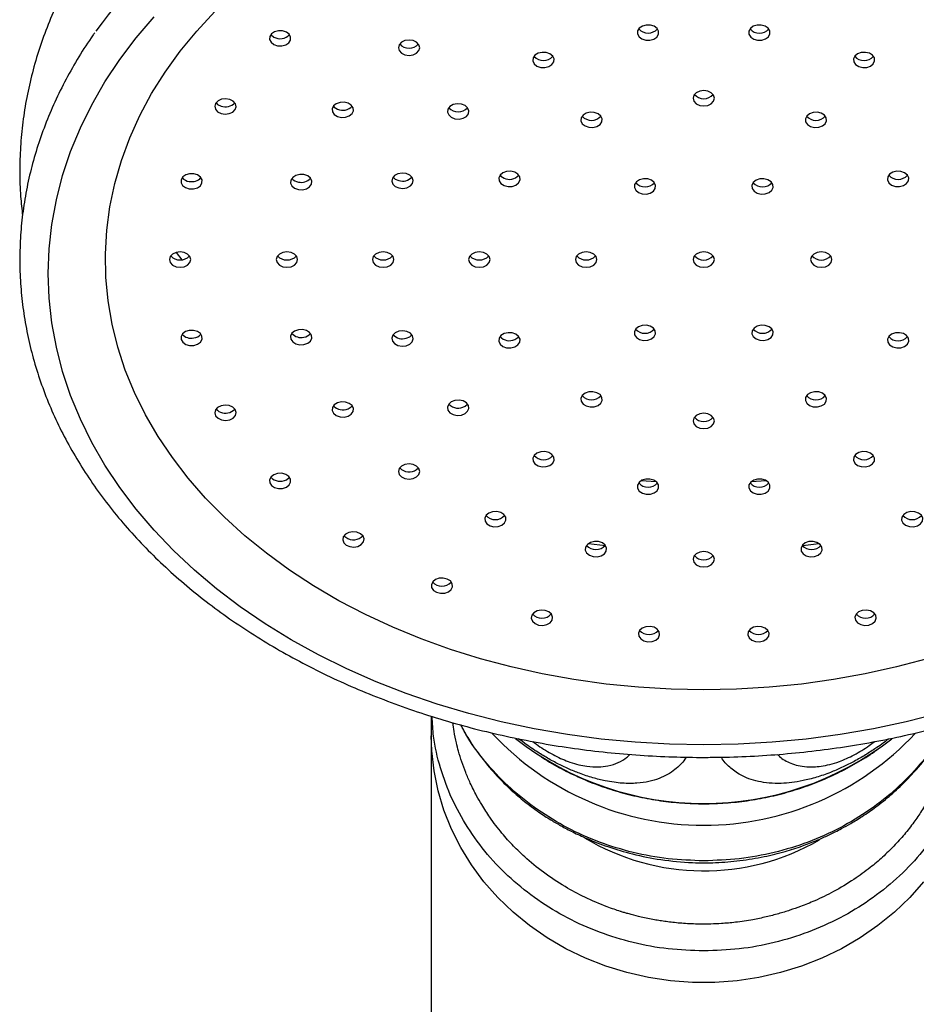
# Paper-space layout 'Manettes' of a CAD drawing. Units: millimetres. Extents: x 10 to 200, y 13 to 287.
# Drawn here: x 70 to 73, y 157 to 161 of the extents above; entities that cross this region are included whole.
import ezdxf

# ---------------------------------------------------------------- set-up
doc = ezdxf.new("R2010")
doc.units = ezdxf.units.MM

psp = doc.layouts.new('Manettes')

# ---------------------------------------------------------------- linework, layer by layer
at = {"color": 1, "linetype": 'Continuous', "lineweight": 25}
for p, q in [((70.3697, 160.0948), (70.3485, 160.1237)), ((72.2196, 159.2281), (72.1588, 159.2322)), ((72.6484, 159.2322), (72.5877, 159.2281))]:
    psp.add_line(p, q, dxfattribs=at)
at = {"color": 7, "linetype": 'Continuous', "lineweight": 25}
for p, q in [((71.4729, 159.5233), (71.4826, 159.5318)), ((71.284, 159.2765), (71.2911, 159.2832)), ((71.0684, 159.0128), (71.074, 159.0184)), ((72.0203, 158.9785), (71.9544, 158.9872)), ((72.852, 158.9872), (72.7901, 158.9789)), ((71.3411, 158.3146), (71.3411, 158.238)), ((71.3411, 158.238), (71.3411, 157.1051))]:
    psp.add_line(p, q, dxfattribs=at)
at = {"color": 7, "linetype": 'Continuous', "lineweight": 25, "flags": 128}
for points in [[(72.4036, 158.2024), (72.2699, 158.2049), (72.1365, 158.2125), (72.0038, 158.2251), (71.8723, 158.2426), (71.7422, 158.2651), (71.6139, 158.2924), (71.4878, 158.3245), (71.3642, 158.3614), (71.2434, 158.4028), (71.1258, 158.4487), (71.0118, 158.499), (70.9015, 158.5535), (70.7954, 158.6121), (70.6936, 158.6746), (70.5966, 158.7409), (70.5045, 158.8107), (70.4176, 158.8839), (70.3361, 158.9602), (70.2604, 159.0395), (70.1905, 159.1216), (70.1266, 159.2062), (70.069, 159.293), (70.0178, 159.3819), (69.9731, 159.4727), (69.9351, 159.5649), (69.9039, 159.6585), (69.8795, 159.7532), (69.8621, 159.8486), (69.8516, 159.9445), (69.8481, 160.0407), (69.8516, 160.1369), (69.8621, 160.2329), (69.8795, 160.3283), (69.9039, 160.4229), (69.9351, 160.5165), (69.9731, 160.6088), (70.0178, 160.6995), (70.069, 160.7884), (70.1266, 160.8753), (70.1905, 160.9599), (70.2604, 161.042)], [(72.4036, 158.4169), (72.2762, 158.4194), (72.1492, 158.4269), (72.0229, 158.4394), (71.8977, 158.4568), (71.7741, 158.4791), (71.6523, 158.5062), (71.5328, 158.5381), (71.4159, 158.5747), (71.3019, 158.6157), (71.1913, 158.6612), (71.0842, 158.711), (70.9811, 158.7649), (70.8822, 158.8227), (70.7879, 158.8844), (70.6983, 158.9497), (70.6139, 159.0184), (70.5348, 159.0903), (70.4613, 159.1652), (70.3936, 159.2429), (70.3319, 159.3231), (70.2764, 159.4057), (70.2272, 159.4902), (70.1845, 159.5766), (70.1484, 159.6646), (70.1191, 159.7538), (70.0966, 159.8441), (70.081, 159.9351), (70.0723, 160.0266), (70.0705, 160.1182), (70.0757, 160.2099), (70.0879, 160.3011), (70.107, 160.3918), (70.1329, 160.4816), (70.1656, 160.5702), (70.205, 160.6574), (70.251, 160.7429), (70.3033, 160.8265), (70.362, 160.9079), (70.4267, 160.9869), (70.4974, 161.0633)], [(72.1455, 160.9756), (72.1514, 160.9647), (72.1627, 160.9563), (72.1775, 160.9516), (72.1938, 160.9513), (72.209, 160.9556), (72.2207, 160.9636), (72.2272, 160.9743), (72.2276, 160.986), (72.2217, 160.9969), (72.2105, 161.0054), (72.1956, 161.0101), (72.1793, 161.0103), (72.1642, 161.0061), (72.1524, 160.998), (72.1459, 160.9873), (72.1455, 160.9756)], [(72.5797, 160.986), (72.58, 160.9743), (72.5866, 160.9636), (72.5983, 160.9556), (72.6135, 160.9513), (72.6297, 160.9516), (72.6446, 160.9563), (72.6558, 160.9647), (72.6617, 160.9756), (72.6614, 160.9873), (72.6548, 160.998), (72.6431, 161.0061), (72.6279, 161.0103), (72.6117, 161.0101), (72.5968, 161.0054), (72.5855, 160.9969), (72.5797, 160.986)], [(70.7274, 160.9343), (70.7422, 160.9294), (70.7584, 160.929), (70.7737, 160.933), (70.7856, 160.941), (70.7924, 160.9516), (70.793, 160.9633), (70.7874, 160.9742), (70.7764, 160.9828), (70.7616, 160.9877), (70.7454, 160.9882), (70.7301, 160.9841), (70.7182, 160.9762), (70.7114, 160.9656), (70.7107, 160.9539), (70.7164, 160.9429), (70.7274, 160.9343)], [(70.7154, 160.973), (70.7164, 160.9719), (70.7274, 160.9633)], [(71.2251, 160.9007), (71.2386, 160.8942), (71.2546, 160.8919), (71.2705, 160.8942), (71.284, 160.9007), (71.2931, 160.9104), (71.2962, 160.9219), (71.2931, 160.9333), (71.284, 160.9431), (71.2705, 160.9496), (71.2546, 160.9518), (71.2386, 160.9496), (71.2251, 160.9431), (71.2161, 160.9333), (71.2129, 160.9219), (71.2161, 160.9104), (71.2251, 160.9007)], [(71.7425, 160.859), (71.7533, 160.8502), (71.7678, 160.8451), (71.7841, 160.8443), (71.7995, 160.8481), (71.8117, 160.8558), (71.8189, 160.8663), (71.8199, 160.8779), (71.8147, 160.889), (71.804, 160.8978), (71.7894, 160.903), (71.7732, 160.9037), (71.7578, 160.9), (71.7456, 160.8923), (71.7384, 160.8818), (71.7373, 160.8701), (71.7425, 160.859)], [(72.9925, 160.889), (72.9873, 160.8779), (72.9884, 160.8663), (72.9956, 160.8558), (73.0078, 160.8481), (73.0232, 160.8443), (73.0394, 160.8451), (73.054, 160.8502), (73.0647, 160.859), (73.0699, 160.8701), (73.0689, 160.8818), (73.0617, 160.8923), (73.0495, 160.9), (73.0341, 160.9037), (73.0178, 160.903), (73.0033, 160.8978), (72.9925, 160.889)], [(72.362, 160.7247), (72.3651, 160.7133), (72.3742, 160.7035), (72.3877, 160.697), (72.4036, 160.6948), (72.4196, 160.697), (72.4331, 160.7035), (72.4421, 160.7133), (72.4453, 160.7247), (72.4421, 160.7362), (72.4331, 160.7459), (72.4196, 160.7524), (72.4036, 160.7547), (72.3877, 160.7524), (72.3742, 160.7459), (72.3651, 160.7362), (72.362, 160.7247)], [(70.5215, 160.6653), (70.5374, 160.6627), (70.5534, 160.6647), (70.5672, 160.6709), (70.5765, 160.6805), (70.5801, 160.6919), (70.5774, 160.7034), (70.5687, 160.7133), (70.5554, 160.7201), (70.5396, 160.7226), (70.5235, 160.7207), (70.5098, 160.7144), (70.5004, 160.7049), (70.4968, 160.6935), (70.4996, 160.6819), (70.5082, 160.672), (70.5215, 160.6653)], [(70.502, 160.7071), (70.5082, 160.701), (70.5215, 160.6942)], [(70.9755, 160.6538), (70.9909, 160.6501), (71.0071, 160.6508), (71.0217, 160.656), (71.0324, 160.6648), (71.0376, 160.6759), (71.0366, 160.6875), (71.0294, 160.698), (71.0172, 160.7057), (71.0018, 160.7095), (70.9856, 160.7087), (70.971, 160.7036), (70.9603, 160.6948), (70.955, 160.6837), (70.9561, 160.672), (70.9633, 160.6615), (70.9755, 160.6538)], [(71.4193, 160.6503), (71.4335, 160.6447), (71.4497, 160.6434), (71.4653, 160.6467), (71.478, 160.654), (71.4858, 160.6643), (71.4876, 160.6759), (71.483, 160.6871), (71.4729, 160.6963), (71.4586, 160.7019), (71.4424, 160.7032), (71.4268, 160.6999), (71.4142, 160.6926), (71.4063, 160.6823), (71.4046, 160.6707), (71.4091, 160.6595), (71.4193, 160.6503)], [(70.9598, 160.6943), (70.9633, 160.6905), (70.9755, 160.6828)], [(71.93, 160.6254), (71.9408, 160.6166), (71.9553, 160.6115), (71.9716, 160.6107), (71.987, 160.6145), (71.9992, 160.6222), (72.0064, 160.6327), (72.0074, 160.6443), (72.0022, 160.6554), (71.9915, 160.6642), (71.9769, 160.6694), (71.9607, 160.6701), (71.9453, 160.6664), (71.9331, 160.6587), (71.9259, 160.6482), (71.9248, 160.6365), (71.93, 160.6254)], [(72.805, 160.6554), (72.7998, 160.6443), (72.8009, 160.6327), (72.8081, 160.6222), (72.8203, 160.6145), (72.8357, 160.6107), (72.8519, 160.6115), (72.8665, 160.6166), (72.8772, 160.6254), (72.8824, 160.6365), (72.8814, 160.6482), (72.8742, 160.6587), (72.862, 160.6664), (72.8466, 160.6701), (72.8303, 160.6694), (72.8158, 160.6642), (72.805, 160.6554)], [(70.3979, 160.3713), (70.4142, 160.3712), (70.4293, 160.3755), (70.4409, 160.3837), (70.4473, 160.3944), (70.4475, 160.4061), (70.4415, 160.417), (70.4302, 160.4254), (70.4152, 160.43), (70.399, 160.4301), (70.3839, 160.4258), (70.3722, 160.4176), (70.3658, 160.4069), (70.3656, 160.3952), (70.3716, 160.3843), (70.383, 160.376), (70.3979, 160.3713)], [(70.8232, 160.3689), (70.8394, 160.3681), (70.8548, 160.3719), (70.8671, 160.3796), (70.8742, 160.3901), (70.8753, 160.4018), (70.8701, 160.4128), (70.8594, 160.4216), (70.8448, 160.4268), (70.8286, 160.4276), (70.8132, 160.4238), (70.8009, 160.4161), (70.7938, 160.4056), (70.7927, 160.3939), (70.7979, 160.3829), (70.8086, 160.3741), (70.8232, 160.3689)], [(71.2148, 160.3747), (71.2308, 160.3729), (71.2466, 160.3757), (71.2597, 160.3826), (71.2682, 160.3926), (71.2706, 160.4042), (71.2668, 160.4155), (71.2572, 160.425), (71.2433, 160.431), (71.2272, 160.4328), (71.2114, 160.43), (71.1983, 160.4231), (71.1899, 160.4131), (71.1874, 160.4015), (71.1912, 160.3902), (71.2009, 160.3808), (71.2148, 160.3747)], [(71.625, 160.3841), (71.6404, 160.3803), (71.6566, 160.3811), (71.6712, 160.3862), (71.6819, 160.395), (71.6872, 160.4061), (71.6861, 160.4178), (71.6789, 160.4283), (71.6667, 160.436), (71.6513, 160.4397), (71.6351, 160.439), (71.6205, 160.4338), (71.6098, 160.425), (71.6045, 160.4139), (71.6056, 160.4023), (71.6128, 160.3918), (71.625, 160.3841)], [(73.1406, 160.436), (73.1283, 160.4283), (73.1212, 160.4178), (73.1201, 160.4061), (73.1253, 160.395), (73.136, 160.3862), (73.1506, 160.3811), (73.1668, 160.3803), (73.1822, 160.3841), (73.1945, 160.3918), (73.2016, 160.4023), (73.2027, 160.4139), (73.1975, 160.425), (73.1868, 160.4338), (73.1722, 160.439), (73.156, 160.4397), (73.1406, 160.436)], [(71.1925, 160.4173), (71.2009, 160.4097), (71.2148, 160.4036)], [(71.6094, 160.4245), (71.6128, 160.4207), (71.625, 160.413)], [(72.1384, 160.3659), (72.1491, 160.3571), (72.1637, 160.3519), (72.1799, 160.3511), (72.1953, 160.3549), (72.2075, 160.3626), (72.2147, 160.3731), (72.2158, 160.3848), (72.2105, 160.3958), (72.1998, 160.4046), (72.1852, 160.4098), (72.169, 160.4106), (72.1536, 160.4068), (72.1414, 160.3991), (72.1342, 160.3886), (72.1331, 160.3769), (72.1384, 160.3659)], [(72.5967, 160.3958), (72.5915, 160.3848), (72.5925, 160.3731), (72.5997, 160.3626), (72.612, 160.3549), (72.6274, 160.3511), (72.6436, 160.3519), (72.6582, 160.3571), (72.6689, 160.3659), (72.6741, 160.3769), (72.673, 160.3886), (72.6658, 160.3991), (72.6536, 160.4068), (72.6382, 160.4106), (72.622, 160.4098), (72.6074, 160.4046), (72.5967, 160.3958)], [(70.362, 160.0653), (70.3779, 160.0676), (70.3914, 160.0741), (70.4005, 160.0838), (70.4036, 160.0953), (70.4005, 160.1068), (70.3914, 160.1165), (70.3779, 160.123), (70.362, 160.1253), (70.346, 160.123), (70.3325, 160.1165), (70.3235, 160.1068), (70.3203, 160.0953), (70.3235, 160.0838), (70.3325, 160.0741), (70.346, 160.0676), (70.362, 160.0653)], [(70.7786, 160.0653), (70.7946, 160.0676), (70.8081, 160.0741), (70.8171, 160.0838), (70.8203, 160.0953), (70.8171, 160.1068), (70.8081, 160.1165), (70.7946, 160.123), (70.7786, 160.1253), (70.7627, 160.123), (70.7492, 160.1165), (70.7401, 160.1068), (70.737, 160.0953), (70.7401, 160.0838), (70.7492, 160.0741), (70.7627, 160.0676), (70.7786, 160.0653)], [(71.1536, 160.0653), (71.1696, 160.0676), (71.1831, 160.0741), (71.1921, 160.0838), (71.1953, 160.0953), (71.1921, 160.1068), (71.1831, 160.1165), (71.1696, 160.123), (71.1536, 160.1253), (71.1377, 160.123), (71.1242, 160.1165), (71.1151, 160.1068), (71.112, 160.0953), (71.1151, 160.0838), (71.1242, 160.0741), (71.1377, 160.0676), (71.1536, 160.0653)], [(71.5286, 160.0653), (71.5446, 160.0676), (71.5581, 160.0741), (71.5671, 160.0838), (71.5703, 160.0953), (71.5671, 160.1068), (71.5581, 160.1165), (71.5446, 160.123), (71.5286, 160.1253), (71.5127, 160.123), (71.4992, 160.1165), (71.4901, 160.1068), (71.487, 160.0953), (71.4901, 160.0838), (71.4992, 160.0741), (71.5127, 160.0676), (71.5286, 160.0653)], [(71.9453, 160.0653), (71.9612, 160.0676), (71.9748, 160.0741), (71.9838, 160.0838), (71.987, 160.0953), (71.9838, 160.1068), (71.9748, 160.1165), (71.9612, 160.123), (71.9453, 160.1253), (71.9293, 160.123), (71.9158, 160.1165), (71.9068, 160.1068), (71.9036, 160.0953), (71.9068, 160.0838), (71.9158, 160.0741), (71.9293, 160.0676), (71.9453, 160.0653)], [(72.4036, 160.1253), (72.3877, 160.123), (72.3742, 160.1165), (72.3651, 160.1068), (72.362, 160.0953), (72.3651, 160.0838), (72.3742, 160.0741), (72.3877, 160.0676), (72.4036, 160.0653), (72.4196, 160.0676), (72.4331, 160.0741), (72.4421, 160.0838), (72.4453, 160.0953), (72.4421, 160.1068), (72.4331, 160.1165), (72.4196, 160.123), (72.4036, 160.1253)], [(72.862, 160.1253), (72.846, 160.123), (72.8325, 160.1165), (72.8235, 160.1068), (72.8203, 160.0953), (72.8235, 160.0838), (72.8325, 160.0741), (72.846, 160.0676), (72.862, 160.0653), (72.8779, 160.0676), (72.8914, 160.0741), (72.9005, 160.0838), (72.9036, 160.0953), (72.9005, 160.1068), (72.8914, 160.1165), (72.8779, 160.123), (72.862, 160.1253)], [(70.4152, 159.7606), (70.4302, 159.7653), (70.4415, 159.7736), (70.4475, 159.7845), (70.4473, 159.7962), (70.4409, 159.8069), (70.4293, 159.8151), (70.4142, 159.8194), (70.3979, 159.8193), (70.383, 159.8147), (70.3716, 159.8063), (70.3656, 159.7954), (70.3658, 159.7837), (70.3722, 159.773), (70.3839, 159.7648), (70.399, 159.7605), (70.4152, 159.7606)], [(70.8448, 159.7638), (70.8594, 159.769), (70.8701, 159.7778), (70.8753, 159.7889), (70.8742, 159.8005), (70.8671, 159.811), (70.8548, 159.8187), (70.8394, 159.8225), (70.8232, 159.8217), (70.8086, 159.8166), (70.7979, 159.8078), (70.7927, 159.7967), (70.7938, 159.785), (70.8009, 159.7745), (70.8132, 159.7668), (70.8286, 159.7631), (70.8448, 159.7638)], [(71.2433, 159.7596), (71.2572, 159.7657), (71.2668, 159.7751), (71.2706, 159.7865), (71.2682, 159.798), (71.2597, 159.808), (71.2466, 159.8149), (71.2308, 159.8177), (71.2148, 159.8159), (71.2009, 159.8099), (71.1912, 159.8004), (71.1874, 159.7891), (71.1899, 159.7775), (71.1983, 159.7675), (71.2114, 159.7606), (71.2272, 159.7578), (71.2433, 159.7596)], [(72.2105, 159.7948), (72.2158, 159.8059), (72.2147, 159.8175), (72.2075, 159.828), (72.1953, 159.8357), (72.1799, 159.8395), (72.1637, 159.8387), (72.1491, 159.8336), (72.1384, 159.8248), (72.1331, 159.8137), (72.1342, 159.802), (72.1414, 159.7915), (72.1536, 159.7838), (72.169, 159.7801), (72.1852, 159.7808), (72.1998, 159.786), (72.2105, 159.7948)], [(72.6689, 159.8248), (72.6582, 159.8336), (72.6436, 159.8387), (72.6274, 159.8395), (72.612, 159.8357), (72.5997, 159.828), (72.5925, 159.8175), (72.5915, 159.8059), (72.5967, 159.7948), (72.6074, 159.786), (72.622, 159.7808), (72.6382, 159.7801), (72.6536, 159.7838), (72.6658, 159.7915), (72.673, 159.802), (72.6741, 159.8137), (72.6689, 159.8248)], [(71.2433, 159.7886), (71.2572, 159.7946), (71.2655, 159.8023)], [(71.6667, 159.7546), (71.6789, 159.7624), (71.6861, 159.7728), (71.6872, 159.7845), (71.6819, 159.7956), (71.6712, 159.8044), (71.6566, 159.8096), (71.6404, 159.8103), (71.625, 159.8066), (71.6128, 159.7989), (71.6056, 159.7884), (71.6045, 159.7767), (71.6098, 159.7656), (71.6205, 159.7568), (71.6351, 159.7517), (71.6513, 159.7509), (71.6667, 159.7546)], [(71.6667, 159.7836), (71.6789, 159.7913), (71.6823, 159.7951)], [(73.1822, 159.8066), (73.1668, 159.8103), (73.1506, 159.8096), (73.136, 159.8044), (73.1253, 159.7956), (73.1201, 159.7845), (73.1212, 159.7728), (73.1283, 159.7624), (73.1406, 159.7546), (73.156, 159.7509), (73.1722, 159.7517), (73.1868, 159.7568), (73.1975, 159.7656), (73.2027, 159.7767), (73.2016, 159.7884), (73.1945, 159.7989), (73.1822, 159.8066)], [(71.4729, 159.4944), (71.483, 159.5035), (71.4876, 159.5147), (71.4858, 159.5264), (71.478, 159.5366), (71.4653, 159.5439), (71.4497, 159.5472), (71.4335, 159.5459), (71.4193, 159.5403), (71.4091, 159.5312), (71.4046, 159.52), (71.4063, 159.5083), (71.4142, 159.4981), (71.4268, 159.4908), (71.4424, 159.4875), (71.4586, 159.4888), (71.4729, 159.4944)], [(72.0022, 159.5352), (72.0074, 159.5463), (72.0064, 159.558), (71.9992, 159.5685), (71.987, 159.5762), (71.9716, 159.5799), (71.9553, 159.5792), (71.9408, 159.574), (71.93, 159.5652), (71.9248, 159.5541), (71.9259, 159.5425), (71.9331, 159.532), (71.9453, 159.5243), (71.9607, 159.5205), (71.9769, 159.5213), (71.9915, 159.5264), (72.0022, 159.5352)], [(72.8772, 159.5652), (72.8665, 159.574), (72.8519, 159.5792), (72.8357, 159.5799), (72.8203, 159.5762), (72.8081, 159.5685), (72.8009, 159.558), (72.7998, 159.5463), (72.805, 159.5352), (72.8158, 159.5264), (72.8303, 159.5213), (72.8466, 159.5205), (72.862, 159.5243), (72.8742, 159.532), (72.8814, 159.5425), (72.8824, 159.5541), (72.8772, 159.5652)], [(70.5554, 159.4706), (70.5687, 159.4773), (70.5774, 159.4872), (70.5801, 159.4987), (70.5765, 159.5102), (70.5672, 159.5197), (70.5534, 159.5259), (70.5374, 159.5279), (70.5215, 159.5253), (70.5082, 159.5186), (70.4996, 159.5087), (70.4968, 159.4972), (70.5004, 159.4858), (70.5098, 159.4762), (70.5235, 159.47), (70.5396, 159.468), (70.5554, 159.4706)], [(70.5554, 159.4995), (70.5687, 159.5063), (70.575, 159.5124)], [(71.0172, 159.4849), (71.0294, 159.4926), (71.0366, 159.5031), (71.0376, 159.5148), (71.0324, 159.5258), (71.0217, 159.5346), (71.0071, 159.5398), (70.9909, 159.5406), (70.9755, 159.5368), (70.9633, 159.5291), (70.9561, 159.5186), (70.955, 159.5069), (70.9603, 159.4959), (70.971, 159.4871), (70.9856, 159.4819), (71.0018, 159.4811), (71.0172, 159.4849)], [(71.0172, 159.5138), (71.0294, 159.5216), (71.0328, 159.5253)], [(72.4453, 159.4659), (72.4421, 159.4774), (72.4331, 159.4871), (72.4196, 159.4936), (72.4036, 159.4959), (72.3877, 159.4936), (72.3742, 159.4871), (72.3651, 159.4774), (72.362, 159.4659), (72.3651, 159.4544), (72.3742, 159.4447), (72.3877, 159.4382), (72.4036, 159.4359), (72.4196, 159.4382), (72.4331, 159.4447), (72.4421, 159.4544), (72.4453, 159.4659)], [(71.8147, 159.3016), (71.8199, 159.3127), (71.8189, 159.3244), (71.8117, 159.3349), (71.7995, 159.3426), (71.7841, 159.3463), (71.7678, 159.3456), (71.7533, 159.3404), (71.7425, 159.3316), (71.7373, 159.3205), (71.7384, 159.3089), (71.7456, 159.2984), (71.7578, 159.2907), (71.7732, 159.2869), (71.7894, 159.2877), (71.804, 159.2928), (71.8147, 159.3016)], [(73.0647, 159.3316), (73.054, 159.3404), (73.0394, 159.3456), (73.0232, 159.3463), (73.0078, 159.3426), (72.9956, 159.3349), (72.9884, 159.3244), (72.9873, 159.3127), (72.9925, 159.3016), (73.0033, 159.2928), (73.0178, 159.2877), (73.0341, 159.2869), (73.0495, 159.2907), (73.0617, 159.2984), (73.0689, 159.3089), (73.0699, 159.3205), (73.0647, 159.3316)], [(71.284, 159.2476), (71.2931, 159.2573), (71.2962, 159.2688), (71.2931, 159.2802), (71.284, 159.29), (71.2705, 159.2965), (71.2546, 159.2987), (71.2386, 159.2965), (71.2251, 159.29), (71.2161, 159.2802), (71.2129, 159.2688), (71.2161, 159.2573), (71.2251, 159.2476), (71.2386, 159.2411), (71.2546, 159.2388), (71.2705, 159.2411), (71.284, 159.2476)], [(70.7764, 159.2078), (70.7874, 159.2164), (70.793, 159.2274), (70.7924, 159.2391), (70.7856, 159.2497), (70.7737, 159.2576), (70.7584, 159.2617), (70.7422, 159.2612), (70.7274, 159.2563), (70.7164, 159.2477), (70.7107, 159.2368), (70.7114, 159.2251), (70.7182, 159.2144), (70.7301, 159.2065), (70.7454, 159.2025), (70.7616, 159.2029), (70.7764, 159.2078)], [(70.7764, 159.2368), (70.7874, 159.2453), (70.7884, 159.2465)], [(72.2276, 159.2046), (72.2272, 159.2163), (72.2207, 159.227), (72.209, 159.2351), (72.1938, 159.2393), (72.1775, 159.2391), (72.1627, 159.2344), (72.1514, 159.2259), (72.1455, 159.215), (72.1459, 159.2033), (72.1524, 159.1926), (72.1642, 159.1845), (72.1793, 159.1803), (72.1956, 159.1805), (72.2105, 159.1853), (72.2217, 159.1937), (72.2276, 159.2046)], [(72.6617, 159.215), (72.6558, 159.2259), (72.6446, 159.2344), (72.6297, 159.2391), (72.6135, 159.2393), (72.5983, 159.2351), (72.5866, 159.227), (72.58, 159.2163), (72.5797, 159.2046), (72.5855, 159.1937), (72.5968, 159.1853), (72.6117, 159.1805), (72.6279, 159.1803), (72.6431, 159.1845), (72.6548, 159.1926), (72.6614, 159.2033), (72.6617, 159.215)], [(71.6272, 159.068), (71.6324, 159.0791), (71.6314, 159.0908), (71.6242, 159.1012), (71.612, 159.109), (71.5966, 159.1127), (71.5803, 159.1119), (71.5658, 159.1068), (71.555, 159.098), (71.5498, 159.0869), (71.5509, 159.0752), (71.5581, 159.0647), (71.5703, 159.057), (71.5857, 159.0533), (71.6019, 159.054), (71.6165, 159.0592), (71.6272, 159.068)], [(73.2522, 159.098), (73.2415, 159.1068), (73.2269, 159.1119), (73.2107, 159.1127), (73.1953, 159.109), (73.1831, 159.1012), (73.1759, 159.0908), (73.1748, 159.0791), (73.18, 159.068), (73.1908, 159.0592), (73.2053, 159.054), (73.2216, 159.0533), (73.237, 159.057), (73.2492, 159.0647), (73.2564, 159.0752), (73.2574, 159.0869), (73.2522, 159.098)], [(71.0684, 158.9838), (71.0768, 158.9939), (71.0791, 159.0055), (71.0751, 159.0168), (71.0654, 159.0262), (71.0514, 159.0321), (71.0353, 159.0338), (71.0195, 159.0309), (71.0065, 159.024), (70.9982, 159.0139), (70.9959, 159.0023), (70.9999, 158.991), (71.0096, 158.9816), (71.0236, 158.9756), (71.0397, 158.974), (71.0554, 158.9768), (71.0684, 158.9838)], [(72.0233, 158.9585), (72.0244, 158.9701), (72.0191, 158.9812), (72.0084, 158.99), (71.9938, 158.9952), (71.9776, 158.9959), (71.9622, 158.9922), (71.95, 158.9845), (71.9428, 158.974), (71.9417, 158.9623), (71.947, 158.9512), (71.9577, 158.9424), (71.9723, 158.9373), (71.9885, 158.9365), (72.0039, 158.9403), (72.0161, 158.948), (72.0233, 158.9585)], [(72.8645, 158.974), (72.8573, 158.9845), (72.845, 158.9922), (72.8296, 158.9959), (72.8134, 158.9952), (72.7988, 158.99), (72.7881, 158.9812), (72.7829, 158.9701), (72.784, 158.9585), (72.7912, 158.948), (72.8034, 158.9403), (72.8188, 158.9365), (72.835, 158.9373), (72.8496, 158.9424), (72.8603, 158.9512), (72.8655, 158.9623), (72.8645, 158.974)], [(72.4453, 158.9264), (72.4421, 158.9379), (72.4331, 158.9476), (72.4196, 158.9541), (72.4036, 158.9564), (72.3877, 158.9541), (72.3742, 158.9476), (72.3651, 158.9379), (72.362, 158.9264), (72.3651, 158.9149), (72.3742, 158.9052), (72.3877, 158.8987), (72.4036, 158.8964), (72.4196, 158.8987), (72.4331, 158.9052), (72.4421, 158.9149), (72.4453, 158.9264)], [(71.4189, 158.8084), (71.4241, 158.8195), (71.423, 158.8312), (71.4158, 158.8417), (71.4036, 158.8494), (71.3882, 158.8531), (71.372, 158.8524), (71.3574, 158.8472), (71.3467, 158.8384), (71.3415, 158.8273), (71.3425, 158.8157), (71.3497, 158.8052), (71.362, 158.7975), (71.3774, 158.7937), (71.3936, 158.7945), (71.4082, 158.7996), (71.4189, 158.8084)], [(71.8123, 158.6893), (71.8143, 158.7009), (71.8098, 158.7122), (71.7998, 158.7213), (71.7856, 158.7271), (71.7694, 158.7284), (71.7538, 158.7253), (71.741, 158.718), (71.7331, 158.7078), (71.7312, 158.6962), (71.7356, 158.6849), (71.7457, 158.6758), (71.7598, 158.67), (71.776, 158.6687), (71.7916, 158.6718), (71.8044, 158.6791), (71.8123, 158.6893)], [(73.0742, 158.7078), (73.0662, 158.718), (73.0535, 158.7253), (73.0378, 158.7284), (73.0217, 158.7271), (73.0075, 158.7213), (72.9974, 158.7122), (72.993, 158.7009), (72.9949, 158.6893), (73.0029, 158.6791), (73.0156, 158.6718), (73.0313, 158.6687), (73.0474, 158.67), (73.0616, 158.6758), (73.0717, 158.6849), (73.0761, 158.6962), (73.0742, 158.7078)], [(72.2317, 158.6316), (72.2302, 158.6432), (72.2226, 158.6536), (72.2101, 158.6611), (72.1946, 158.6645), (72.1784, 158.6634), (72.164, 158.658), (72.1536, 158.649), (72.1488, 158.6378), (72.1503, 158.6262), (72.1578, 158.6158), (72.1703, 158.6084), (72.1859, 158.6049), (72.202, 158.606), (72.2164, 158.6114), (72.2268, 158.6204), (72.2317, 158.6316)], [(72.6585, 158.6378), (72.6537, 158.649), (72.6433, 158.658), (72.6289, 158.6634), (72.6127, 158.6645), (72.5972, 158.6611), (72.5847, 158.6536), (72.5771, 158.6432), (72.5756, 158.6316), (72.5804, 158.6204), (72.5908, 158.6114), (72.6052, 158.606), (72.6214, 158.6049), (72.6369, 158.6084), (72.6494, 158.6158), (72.657, 158.6262), (72.6585, 158.6378)], [(73.2744, 158.5381), (73.1549, 158.5062), (73.0332, 158.4791), (72.9095, 158.4568), (72.7844, 158.4394), (72.6581, 158.4269), (72.531, 158.4194), (72.4036, 158.4169)], [(73.3195, 158.3245), (73.1933, 158.2924), (73.0651, 158.2651), (72.935, 158.2426), (72.8034, 158.2251), (72.6708, 158.2125), (72.5374, 158.2049), (72.4036, 158.2024)]]:
    psp.add_lwpolyline(points, dxfattribs=at)
at = {"color": 1, "linetype": 'Continuous', "lineweight": 25, "flags": 128}
psp.add_lwpolyline([(73.2607, 157.6688), (73.2066, 157.6074), (73.1472, 157.5502), (73.0829, 157.4975), (73.014, 157.4498), (72.9411, 157.4073), (72.8646, 157.3704), (72.7851, 157.3392), (72.703, 157.314), (72.6189, 157.295), (72.5334, 157.2822), (72.447, 157.2758), (72.3603, 157.2758), (72.2739, 157.2822), (72.1884, 157.295), (72.1043, 157.314), (72.0222, 157.3392), (71.9426, 157.3704), (71.8661, 157.4073), (71.7932, 157.4498), (71.7244, 157.4975), (71.66, 157.5502), (71.6006, 157.6074), (71.5466, 157.6688), (71.4983, 157.734), (71.4559, 157.8026), (71.4199, 157.874), (71.3905, 157.9479), (71.3678, 158.0237), (71.3519, 158.1009), (71.3431, 158.1791), (71.3411, 158.238)], dxfattribs=at)
at = {"color": 7, "linetype": 'Continuous', "lineweight": 25}
for centre, radius, start, end in [((71.7159, 159.7808), 2.0696, 126.7607, 144.3564), ((70.7518, 161.0062), 0.0493, 240.3732, 317.8431), ((72.1866, 161.0276), 0.0487, 221.5125, 318.4875), ((72.6207, 161.0275), 0.0487, 221.4281, 318.5719), ((71.2546, 160.9688), 0.0488, 221.6624, 318.3376), ((71.7786, 160.921), 0.0489, 222.458, 318.354), ((73.0286, 160.9206), 0.0486, 221.3248, 318.6752), ((72.4036, 160.7717), 0.0488, 221.6626, 318.3374), ((70.5385, 160.7411), 0.0498, 250.0904, 317.073), ((70.9966, 160.7264), 0.0485, 244.2318, 318.4278), ((71.4461, 160.7202), 0.0488, 221.6249, 318.3751), ((71.9661, 160.6874), 0.0489, 222.458, 318.3539), ((72.8411, 160.687), 0.0486, 221.3249, 318.6751), ((70.4019, 160.4413), 0.0412, 219.4118, 264.4253), ((70.4078, 160.4463), 0.047, 257.8633, 318.5381), ((70.8286, 160.4375), 0.04, 218.9916, 262.2221), ((70.8349, 160.4443), 0.0478, 255.9219, 318.1374), ((71.2293, 160.4504), 0.049, 252.6892, 317.5164), ((71.6461, 160.4567), 0.0485, 244.2318, 318.4277), ((72.1744, 160.4278), 0.0489, 222.458, 318.354), ((72.6328, 160.4274), 0.0486, 221.3248, 318.6752), ((73.1614, 160.4569), 0.0488, 221.5781, 318.4219), ((70.3597, 160.1397), 0.0455, 221.1598, 272.8073), ((70.3642, 160.1397), 0.0455, 267.1927, 318.8402), ((70.7764, 160.1397), 0.0455, 221.16, 272.8072), ((70.7809, 160.1397), 0.0455, 267.1928, 318.84), ((71.1514, 160.1397), 0.0455, 221.16, 272.8072), ((71.1559, 160.1397), 0.0455, 267.1928, 318.84), ((71.5264, 160.1397), 0.0455, 221.1599, 272.8072), ((71.5309, 160.1397), 0.0455, 267.1928, 318.8401), ((71.9431, 160.1397), 0.0455, 221.1599, 272.8072), ((71.9475, 160.1397), 0.0455, 267.1928, 318.8401), ((72.4036, 160.1423), 0.0488, 221.6627, 318.3373), ((72.862, 160.1423), 0.0488, 221.6626, 318.3374), ((72.1745, 159.8567), 0.0489, 221.6461, 317.542), ((72.6328, 159.8566), 0.0488, 221.5782, 318.4218), ((70.4053, 159.8356), 0.047, 221.4617, 282.1367), ((70.4112, 159.8306), 0.0412, 275.5746, 320.5884), ((70.8331, 159.8392), 0.0478, 221.8628, 284.078), ((70.8394, 159.8324), 0.04, 277.778, 321.0082), ((71.2287, 159.8354), 0.049, 222.4838, 287.3108), ((71.6459, 159.8284), 0.0494, 222.4048, 294.9355), ((73.1614, 159.8272), 0.0486, 221.3249, 318.6751), ((71.9662, 159.5972), 0.0489, 221.6462, 317.542), ((72.8411, 159.5971), 0.0488, 221.578, 318.422), ((70.5385, 159.5464), 0.0498, 222.927, 289.9096), ((70.9963, 159.5586), 0.0494, 222.4048, 294.9355), ((71.4464, 159.5662), 0.0504, 223.0595, 301.6586), ((72.4036, 159.5128), 0.0488, 221.6626, 318.3374), ((71.7787, 159.3636), 0.0489, 221.6458, 317.542), ((73.0286, 159.3635), 0.0488, 221.5782, 318.4218), ((71.2549, 159.3178), 0.0505, 223.1951, 305.1658), ((70.7521, 159.2806), 0.0501, 222.8534, 298.9302), ((72.1866, 159.2565), 0.0487, 221.4282, 318.5718), ((72.6207, 159.2566), 0.0487, 221.5125, 318.4875), ((71.5912, 159.1299), 0.0489, 221.6463, 317.542), ((73.2161, 159.1298), 0.0488, 221.5781, 318.4219), ((71.0378, 159.0529), 0.0505, 223.2041, 307.3319), ((71.983, 159.0131), 0.0488, 221.5781, 318.4219), ((72.8242, 159.0128), 0.0486, 221.3248, 318.6752), ((72.4036, 158.9733), 0.0488, 221.6623, 318.3377), ((71.3828, 158.8704), 0.0489, 221.6461, 317.542), ((71.7727, 158.7454), 0.0488, 221.6322, 318.3678), ((73.0345, 158.7454), 0.0488, 221.6323, 318.3677), ((72.1902, 158.6816), 0.0488, 221.6087, 318.3913), ((72.617, 158.6816), 0.0488, 221.6084, 318.3916), ((72.4036, 159.0168), 1.1281, 223.0373, 316.9189)]:
    psp.add_arc(centre, radius, start, end, dxfattribs=at)
at = {"color": 1, "linetype": 'Continuous', "lineweight": 25}
for centre, radius, start, end in [((72.4036, 159.1656), 1.1916, 231.9835, 307.9482), ((72.4037, 158.6139), 0.9028, 238.9759, 299.9393)]:
    psp.add_arc(centre, radius, start, end, dxfattribs=at)
at = {"color": 7, "linetype": 'Continuous', "lineweight": 25}
for points, knots in [([(75.0703, 160.4426), (75.0701, 160.4612), (75.0695, 160.5121), (75.0635, 160.5951), (75.0507, 160.6913), (75.0315, 160.7869), (75.0063, 160.8816), (74.975, 160.9753), (74.9376, 161.0678), (74.8943, 161.1589), (74.845, 161.2483), (74.79, 161.3358), (74.7293, 161.4213), (74.663, 161.5045), (74.5913, 161.5852), (74.5144, 161.6632), (74.4325, 161.7383), (74.3456, 161.8103), (74.2542, 161.879), (74.1583, 161.9443), (74.0583, 162.006), (73.9544, 162.064), (73.8468, 162.118), (73.7359, 162.1681), (73.6218, 162.2141), (73.5049, 162.2559), (73.3855, 162.2934), (73.2638, 162.3265), (73.1401, 162.3552), (73.0147, 162.3794), (72.8879, 162.3991), (72.7601, 162.4142), (72.6314, 162.4246), (72.5021, 162.4305), (72.3727, 162.4317), (72.2433, 162.4283), (72.1142, 162.4202), (71.9858, 162.4075), (71.8584, 162.3902), (71.7322, 162.3684), (71.6075, 162.342), (71.4847, 162.3111), (71.3639, 162.2759), (71.2455, 162.2362), (71.1298, 162.1923), (71.017, 162.1443), (70.9074, 162.0921), (70.8013, 162.0359), (70.6989, 161.9759), (70.6005, 161.9121), (70.5064, 161.8448), (70.4167, 161.7739), (70.3318, 161.6998), (70.2519, 161.6227), (70.1771, 161.5426), (70.1077, 161.4598), (70.0438, 161.3745), (69.9857, 161.287), (69.9334, 161.1975), (69.8871, 161.1062), (69.8468, 161.0134), (69.8128, 160.9193), (69.7849, 160.8242), (69.7632, 160.7283), (69.7479, 160.6319), (69.7387, 160.5351), (69.736, 160.4382), (69.7387, 160.3487), (69.745, 160.2917), (69.7478, 160.2669)], [0, 0, 0, 0, 0.00843, 0.023054, 0.037681, 0.052321, 0.066984, 0.081681, 0.096419, 0.111204, 0.126041, 0.14093, 0.155874, 0.170868, 0.18591, 0.200996, 0.216121, 0.231278, 0.246462, 0.261668, 0.276891, 0.292126, 0.30737, 0.32262, 0.337872, 0.353125, 0.368378, 0.383628, 0.398877, 0.414124, 0.429369, 0.444612, 0.459853, 0.475095, 0.490336, 0.505578, 0.520822, 0.536068, 0.551317, 0.566569, 0.581826, 0.597087, 0.612353, 0.627624, 0.6429, 0.65818, 0.673462, 0.688746, 0.704028, 0.719306, 0.734575, 0.749832, 0.765072, 0.780289, 0.795476, 0.810629, 0.82574, 0.840804, 0.855816, 0.870773, 0.885673, 0.900517, 0.915307, 0.930048, 0.944745, 0.95941, 0.97405, 0.988678, 1, 1, 1, 1]), ([(72.4036, 158.1537), (72.4264, 158.1538), (72.4922, 158.1542), (72.601, 158.1583), (72.7296, 158.1674), (72.8574, 158.1811), (72.9842, 158.1993), (73.1096, 158.222), (73.2334, 158.249), (73.3552, 158.2803), (73.4749, 158.3159), (73.592, 158.3557), (73.7064, 158.3996), (73.8178, 158.4475), (73.9258, 158.4992), (74.0304, 158.5548), (74.1311, 158.614), (74.2278, 158.6767), (74.3202, 158.7428), (74.408, 158.8122), (74.4912, 158.8845), (74.5695, 158.9598), (74.6426, 159.0378), (74.7105, 159.1183), (74.7729, 159.2011), (74.8297, 159.2861), (74.8807, 159.373), (74.9259, 159.4615), (74.9651, 159.5516), (74.9983, 159.6428), (75.0253, 159.7351), (75.0461, 159.8282), (75.0607, 159.9219), (75.0691, 160.016), (75.0713, 160.1102), (75.0671, 160.2043), (75.0568, 160.2982), (75.0403, 160.3915), (75.0176, 160.4842), (74.9887, 160.5759), (74.9539, 160.6665), (74.913, 160.7558), (74.8663, 160.8436), (74.8134, 160.9295), (74.7717, 160.9916), (74.746, 161.0243), (74.7417, 161.0298)], [0, 0, 0, 0, 0.012449, 0.035967, 0.059488, 0.083009, 0.106533, 0.130058, 0.153585, 0.177115, 0.200648, 0.224183, 0.24772, 0.27126, 0.294801, 0.318343, 0.341885, 0.365425, 0.388962, 0.412492, 0.436014, 0.459524, 0.48302, 0.506498, 0.529954, 0.553384, 0.576785, 0.600155, 0.623491, 0.646794, 0.670064, 0.693303, 0.716516, 0.739708, 0.762885, 0.786055, 0.809224, 0.8324, 0.855589, 0.878798, 0.902032, 0.925295, 0.94859, 0.971917, 0.995276, 1, 1, 1, 1]), ([(70.0295, 160.9805), (70.0273, 160.9775), (70.0046, 160.9468), (69.9668, 160.8864), (69.9165, 160.7993), (69.8727, 160.7104), (69.8347, 160.6201), (69.8028, 160.5286), (69.7771, 160.4361), (69.7576, 160.3428), (69.7443, 160.2491), (69.7372, 160.155), (69.7363, 160.0608), (69.7418, 159.9667), (69.7534, 159.8729), (69.7712, 159.7797), (69.7952, 159.6872), (69.8253, 159.5957), (69.8614, 159.5053), (69.9035, 159.4163), (69.9515, 159.3289), (70.0053, 159.2433), (70.0647, 159.1597), (70.1296, 159.0782), (70.1999, 158.9991), (70.2754, 158.9226), (70.3559, 158.8489), (70.4413, 158.7781), (70.5312, 158.7105), (70.6256, 158.6461), (70.7241, 158.5851), (70.8266, 158.5277), (70.9328, 158.474), (71.0424, 158.4241), (71.1552, 158.3781), (71.2709, 158.3362), (71.3892, 158.2984), (71.5099, 158.2648), (71.6327, 158.2355), (71.7573, 158.2106), (71.8834, 158.1901), (72.0107, 158.1741), (72.1389, 158.1625), (72.2654, 158.1556), (72.3538, 158.1537), (72.3991, 158.1537), (72.4036, 158.1537)], [0, 0, 0, 0, 0.002562, 0.026316, 0.05004, 0.073732, 0.097389, 0.121013, 0.144604, 0.168164, 0.191698, 0.215213, 0.238714, 0.262209, 0.285705, 0.309209, 0.332728, 0.356269, 0.379836, 0.403433, 0.427062, 0.450724, 0.474418, 0.498142, 0.521892, 0.545667, 0.569462, 0.593274, 0.617101, 0.640938, 0.664783, 0.688634, 0.712489, 0.736346, 0.760205, 0.784063, 0.807921, 0.831777, 0.855632, 0.879486, 0.903339, 0.927191, 0.951041, 0.974892, 0.997487, 1, 1, 1, 1]), ([(71.4551, 158.2809), (71.4656, 158.2618), (71.4908, 158.2162), (71.5384, 158.1495), (71.5939, 158.0835), (71.6496, 158.028), (71.7046, 157.9809), (71.7566, 157.9424), (71.8043, 157.9114), (71.8484, 157.8856), (71.8951, 157.8611), (71.9558, 157.833), (72.033, 157.8031), (72.1291, 157.7746), (72.2396, 157.7525), (72.3484, 157.742), (72.4518, 157.7422), (72.5452, 157.7498), (72.6357, 157.7647), (72.7169, 157.7846), (72.7846, 157.8063), (72.8392, 157.8274), (72.8815, 157.846), (72.9141, 157.8618), (72.9447, 157.8777), (72.9803, 157.8976), (73.0252, 157.9253), (73.0781, 157.9621), (73.1345, 158.0071), (73.19, 158.0589), (73.25, 158.1244), (73.3066, 158.1976), (73.3388, 158.2554), (73.3528, 158.2805)], [0, 0, 0, 0, 0.029774, 0.07136, 0.110876, 0.145821, 0.176231, 0.20683, 0.231024, 0.250819, 0.273498, 0.299716, 0.337412, 0.380339, 0.428374, 0.481393, 0.519508, 0.560035, 0.600855, 0.636598, 0.667066, 0.692297, 0.712245, 0.726884, 0.739397, 0.757034, 0.780068, 0.80848, 0.841597, 0.875454, 0.909463, 0.960757, 1, 1, 1, 1]), ([(72.4036, 157.7501), (72.3573, 157.7517), (72.2645, 157.7549), (72.1278, 157.7804), (71.9959, 157.8208), (71.8708, 157.8767), (71.755, 157.9469), (71.65, 158.0301), (71.5589, 158.1254), (71.4938, 158.2095), (71.4655, 158.264), (71.4569, 158.2804)], [0, 0, 0, 0, 0.118596, 0.237192, 0.355788, 0.474384, 0.59298, 0.711576, 0.830172, 0.948768, 1, 1, 1, 1]), ([(73.35, 158.2798), (73.3416, 158.2636), (73.3133, 158.2094), (73.2484, 158.1254), (73.1572, 158.0301), (73.0522, 157.9469), (72.9364, 157.8767), (72.8114, 157.8208), (72.6794, 157.7804), (72.5427, 157.7549), (72.45, 157.7517), (72.4036, 157.7501)], [0, 0, 0, 0, 0.050636, 0.169307, 0.287977, 0.406648, 0.525318, 0.643989, 0.762659, 0.88133, 1, 1, 1, 1]), ([(71.7668, 158.158), (71.7786, 158.1503), (71.8134, 158.1275), (71.875, 158.0951), (71.9509, 158.0605), (72.0296, 158.0315), (72.1104, 158.0081), (72.193, 157.9904), (72.2767, 157.9786), (72.3613, 157.9726), (72.4461, 157.9726), (72.5308, 157.9786), (72.6148, 157.9905), (72.6977, 158.0083), (72.779, 158.0319), (72.8582, 158.0613), (72.9349, 158.096), (73.0083, 158.1366), (73.0578, 158.1669), (73.0816, 158.1849), (73.0833, 158.1862)], [0, 0, 0, 0, 0.030327, 0.090136, 0.150075, 0.210133, 0.270298, 0.330555, 0.390891, 0.451293, 0.511748, 0.572241, 0.632756, 0.693277, 0.75379, 0.814277, 0.874722, 0.935104, 0.995404, 1, 1, 1, 1])]:
    psp.add_open_spline(points, degree=3, knots=knots, dxfattribs=at)
at = {"color": 1, "linetype": 'Continuous', "lineweight": 25}
for points, knots in [([(72.4036, 157.3987), (72.3573, 157.4002), (72.2646, 157.4034), (72.1279, 157.429), (71.9959, 157.4693), (71.8709, 157.5253), (71.755, 157.5954), (71.6502, 157.6787), (71.5583, 157.7737), (71.4809, 157.8787), (71.4191, 157.992), (71.3749, 158.1116), (71.3492, 158.2196), (71.3459, 158.2875), (71.3446, 158.3135)], [0, 0, 0, 0, 0.086075, 0.17215, 0.258224, 0.344299, 0.430374, 0.516449, 0.602524, 0.688598, 0.774673, 0.860748, 0.946823, 1, 1, 1, 1]), ([(72.4036, 157.503), (72.3927, 157.5031), (72.3714, 157.5033), (72.3404, 157.5047), (72.3111, 157.5068), (72.2836, 157.5095), (72.2579, 157.5127), (72.234, 157.5162), (72.2013, 157.5218), (72.1636, 157.5295), (72.1279, 157.5385), (72.1053, 157.5448), (72.0927, 157.5486), (72.0845, 157.5511), (72.072, 157.555), (72.0534, 157.5612), (72.0063, 157.5781), (71.9415, 157.6059), (71.858, 157.6507), (71.7792, 157.7031), (71.7131, 157.7572), (71.6598, 157.8089), (71.6139, 157.8602), (71.5726, 157.9144), (71.5408, 157.9637), (71.5153, 158.0082), (71.4944, 158.0499), (71.4755, 158.094), (71.4602, 158.1357), (71.4482, 158.1745), (71.438, 158.2142), (71.4301, 158.2512), (71.4268, 158.2777), (71.4254, 158.2891)], [0, 0, 0, 0, 0.022924, 0.044652, 0.065185, 0.084524, 0.102667, 0.119615, 0.135367, 0.172521, 0.200638, 0.213084, 0.222328, 0.228369, 0.231207, 0.250087, 0.269936, 0.337578, 0.400205, 0.473397, 0.542318, 0.586799, 0.637019, 0.695115, 0.739198, 0.76927, 0.811142, 0.845028, 0.878915, 0.912805, 0.938341, 0.973327, 1, 1, 1, 1]), ([(73.4626, 158.3131), (73.4614, 158.2873), (73.4581, 158.2195), (73.4324, 158.1117), (73.3882, 157.992), (73.3264, 157.8788), (73.249, 157.7737), (73.1571, 157.6787), (73.0523, 157.5955), (72.9364, 157.5253), (72.8114, 157.4694), (72.6794, 157.429), (72.5427, 157.4034), (72.45, 157.4002), (72.4036, 157.3987)], [0, 0, 0, 0, 0.052872, 0.138975, 0.225077, 0.31118, 0.397282, 0.483385, 0.569487, 0.65559, 0.741692, 0.827795, 0.913897, 1, 1, 1, 1]), ([(73.3818, 158.289), (73.3803, 158.2777), (73.3759, 158.2453), (73.3641, 158.1949), (73.348, 158.1409), (73.3311, 158.0954), (73.3105, 158.0477), (73.2854, 157.9979), (73.2546, 157.9464), (73.222, 157.8987), (73.1862, 157.8529), (73.1455, 157.8075), (73.1011, 157.7641), (73.0495, 157.7202), (72.9861, 157.6743), (72.9136, 157.631), (72.8431, 157.5966), (72.786, 157.5734), (72.7388, 157.5569), (72.6944, 157.5432), (72.6462, 157.5308), (72.5903, 157.5191), (72.5319, 157.5103), (72.477, 157.5053), (72.4357, 157.5033), (72.4128, 157.5031), (72.4036, 157.503)], [0, 0, 0, 0, 0.026591, 0.075535, 0.119106, 0.156202, 0.18683, 0.237685, 0.282915, 0.322524, 0.367658, 0.412817, 0.457997, 0.504625, 0.561287, 0.628362, 0.686583, 0.729144, 0.759844, 0.792701, 0.827716, 0.864892, 0.913202, 0.951829, 0.980764, 1, 1, 1, 1]), ([(72.3346, 158.1548), (72.333, 158.1519), (72.3273, 158.1408), (72.3123, 158.1247), (72.2907, 158.1044), (72.2635, 158.0861), (72.23, 158.0704), (72.1906, 158.0587), (72.1434, 158.0519), (72.0969, 158.0516), (72.0541, 158.056), (72.016, 158.0624), (71.9713, 158.0733), (71.9231, 158.0893), (71.8763, 158.1085), (71.8325, 158.1295), (71.7884, 158.1537), (71.741, 158.1834), (71.7048, 158.208), (71.6849, 158.224), (71.6817, 158.2265)], [0, 0, 0, 0, 0.02398, 0.090588, 0.157369, 0.233941, 0.31089, 0.389332, 0.468482, 0.552719, 0.595674, 0.638941, 0.694467, 0.751097, 0.795432, 0.840554, 0.884947, 0.930165, 0.988928, 1, 1, 1, 1]), ([(71.7375, 158.2154), (71.7466, 158.2086), (71.7733, 158.1886), (71.8239, 158.1587), (71.8761, 158.1363), (71.9167, 158.1244), (71.9549, 158.1172), (71.9937, 158.1153), (72.0347, 158.1204), (72.0716, 158.1328), (72.0992, 158.1486), (72.1118, 158.1611), (72.116, 158.1653)], [0, 0, 0, 0, 0.051897, 0.153706, 0.25571, 0.324028, 0.3925, 0.506657, 0.621117, 0.7724, 0.924222, 1, 1, 1, 1]), ([(73.1255, 158.2262), (73.1246, 158.2255), (73.1076, 158.2118), (73.0751, 158.1894), (73.0287, 158.1596), (72.985, 158.1349), (72.9409, 158.113), (72.893, 158.0926), (72.842, 158.075), (72.7915, 158.0623), (72.7458, 158.0548), (72.7013, 158.0514), (72.6576, 158.0526), (72.6157, 158.059), (72.5786, 158.07), (72.5398, 158.0876), (72.5037, 158.1148), (72.48, 158.1388), (72.4723, 158.1538), (72.4721, 158.1543)], [0, 0, 0, 0, 0.003103, 0.059766, 0.104126, 0.149275, 0.193694, 0.238938, 0.297735, 0.358003, 0.413072, 0.468832, 0.539948, 0.611868, 0.685759, 0.760134, 0.87737, 0.995711, 1, 1, 1, 1]), ([(72.6911, 158.1654), (72.6937, 158.1627), (72.7074, 158.1483), (72.7341, 158.1335), (72.771, 158.1212), (72.8084, 158.1155), (72.8495, 158.1164), (72.8942, 158.1253), (72.9367, 158.1383), (72.9901, 158.1623), (73.0383, 158.1915), (73.0629, 158.2102), (73.07, 158.2156)], [0, 0, 0, 0, 0.048491, 0.254822, 0.360263, 0.465623, 0.611127, 0.683355, 0.755382, 0.857055, 0.958923, 1, 1, 1, 1])]:
    psp.add_open_spline(points, degree=3, knots=knots, dxfattribs=at)

doc.saveas('drawing.dxf')
